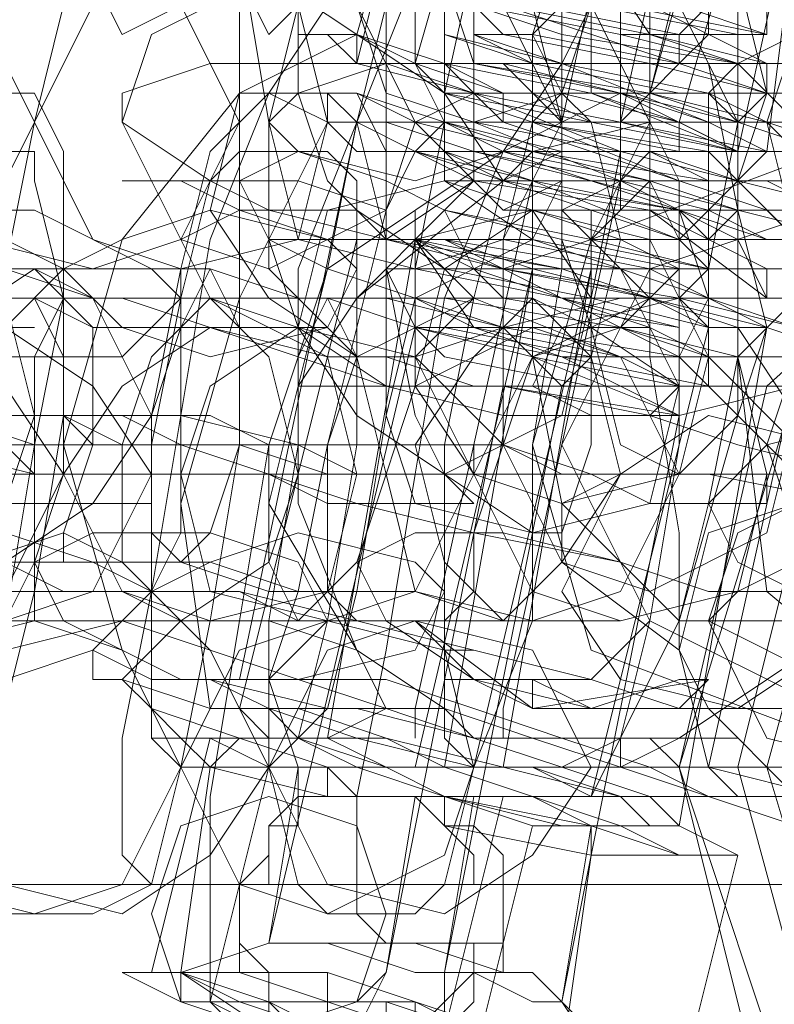
# Model space of a CAD drawing. Units: millimetres. Extents: x -2 to 6447, y 964 to 5303.
# Drawn here: x 2824 to 2840, y 3104 to 3124 of the extents above; entities that cross this region are included whole.
import ezdxf

# ---------------------------------------------------------------- set-up
doc = ezdxf.new("R2010")
doc.units = ezdxf.units.MM
doc.layers.add('stål', color=253, linetype='Continuous', lineweight=9)

msp = doc.modelspace()

# ---------------------------------------------------------------- linework, layer by layer
at = {"layer": 'stål', "flags": 128}
for points in [[(2825.25, 3139.897), (2825.84, 3142.254), (2826.429, 3143.432), (2827.607, 3142.843), (2828.196, 3140.486), (2828.196, 3137.54), (2828.196, 3133.416), (2828.196, 3129.88), (2828.196, 3126.934), (2827.607, 3124.577), (2826.429, 3123.988), (2825.84, 3125.166), (2825.25, 3127.523)], [(2828.196, 3139.897), (2828.786, 3142.254), (2829.375, 3143.432), (2829.964, 3142.843), (2830.553, 3140.486), (2831.143, 3137.54), (2831.143, 3133.416), (2831.143, 3129.88), (2830.553, 3126.934), (2829.964, 3124.577), (2829.375, 3123.988), (2828.786, 3125.166), (2828.196, 3127.523)], [(2832.321, 3128.702), (2832.321, 3128.112), (2831.143, 3123.988), (2831.143, 3123.399), (2831.732, 3123.399)], [(2832.321, 3128.112), (2831.143, 3123.399), (2830.553, 3123.988), (2829.964, 3123.988), (2830.553, 3123.988), (2831.143, 3123.988), (2832.91, 3123.399), (2834.089, 3123.399), (2836.446, 3122.809), (2838.213, 3122.22), (2839.392, 3122.22), (2841.16, 3121.631), (2841.749, 3121.631), (2840.57, 3121.631), (2839.392, 3121.631), (2839.981, 3126.345)], [(2833.5, 3128.112), (2833.5, 3127.523), (2832.321, 3123.399), (2832.91, 3122.809), (2834.089, 3128.112)], [(2835.856, 3126.934), (2835.267, 3127.523), (2834.678, 3127.523), (2834.089, 3126.934), (2833.5, 3126.934), (2833.5, 3126.345), (2832.91, 3125.756), (2832.91, 3125.166), (2832.91, 3124.577), (2832.91, 3123.988), (2832.91, 3123.399), (2833.5, 3122.809), (2831.143, 3123.399)], [(2833.5, 3122.809), (2834.089, 3122.809), (2834.089, 3122.22), (2834.678, 3122.22), (2835.267, 3122.22), (2836.446, 3127.523)], [(2837.624, 3127.523), (2836.446, 3122.22), (2835.856, 3122.22)], [(2838.213, 3127.523), (2838.213, 3126.934), (2837.035, 3122.809), (2837.035, 3122.22)], [(2839.981, 3126.934), (2838.803, 3121.631), (2835.856, 3122.22), (2835.267, 3122.22), (2834.678, 3122.22), (2834.089, 3122.22), (2832.91, 3122.22), (2832.321, 3121.631), (2831.732, 3120.452), (2831.143, 3118.096), (2830.553, 3115.739), (2829.964, 3112.792), (2829.375, 3111.025), (2829.964, 3109.257), (2829.964, 3108.668), (2831.143, 3108.668)], [(2838.803, 3126.934), (2838.803, 3126.345), (2837.624, 3122.22), (2837.624, 3121.631)], [(2833.5, 3123.399), (2833.5, 3123.988), (2833.5, 3124.577), (2833.5, 3125.166), (2833.5, 3125.756), (2834.089, 3126.345)], [(2832.91, 3125.166), (2831.143, 3125.166), (2830.553, 3124.577), (2829.375, 3122.809), (2828.196, 3119.863), (2827.607, 3116.328), (2827.018, 3112.792), (2826.429, 3109.846), (2826.429, 3107.489), (2827.018, 3106.9), (2828.786, 3106.9)], [(2832.321, 3125.166), (2831.143, 3122.22), (2830.553, 3119.274), (2829.375, 3115.739), (2828.786, 3112.203), (2828.196, 3108.668), (2828.196, 3106.311), (2828.196, 3104.543), (2828.786, 3103.954)], [(2838.213, 3124.577), (2838.213, 3123.988), (2837.624, 3123.399), (2837.035, 3122.809), (2836.446, 3122.22), (2839.392, 3121.631), (2838.803, 3121.631), (2840.57, 3121.631), (2841.16, 3121.042), (2841.749, 3121.042), (2840.57, 3121.631), (2839.392, 3121.631), (2838.213, 3122.22), (2836.446, 3122.809), (2834.089, 3122.809), (2832.91, 3123.399), (2831.732, 3123.399), (2830.553, 3123.399), (2831.732, 3123.399), (2833.5, 3122.809), (2834.089, 3122.809), (2834.089, 3122.22), (2834.678, 3122.22)], [(2838.213, 3124.577), (2835.856, 3124.577), (2835.267, 3123.399), (2834.089, 3121.631), (2832.91, 3118.685), (2832.321, 3115.149), (2831.732, 3111.614), (2831.143, 3108.668), (2831.143, 3106.311), (2831.732, 3105.722), (2834.089, 3105.722)], [(2834.089, 3124.577), (2837.624, 3123.399), (2839.392, 3122.809), (2837.624, 3122.809), (2834.678, 3123.399), (2832.91, 3123.988), (2835.267, 3123.399), (2838.213, 3122.809), (2839.392, 3122.22), (2837.035, 3122.809), (2833.5, 3123.399), (2832.91, 3123.399), (2835.856, 3122.809), (2838.803, 3121.631), (2835.856, 3122.22), (2832.91, 3122.809), (2833.5, 3122.809), (2836.446, 3121.631), (2838.803, 3121.042), (2838.213, 3121.042), (2834.678, 3121.631), (2832.91, 3122.22), (2834.089, 3121.631), (2837.035, 3121.042), (2838.803, 3120.452), (2837.035, 3120.452), (2833.5, 3121.042), (2832.321, 3121.631), (2834.678, 3121.042), (2837.624, 3119.863), (2838.803, 3119.863), (2835.856, 3119.863), (2832.91, 3120.452), (2835.267, 3119.863), (2838.213, 3119.274), (2835.267, 3119.274), (2832.321, 3119.863), (2832.91, 3119.863), (2836.446, 3119.274), (2838.213, 3118.685), (2837.035, 3118.685), (2834.089, 3119.274), (2832.321, 3119.274), (2833.5, 3119.274), (2837.035, 3118.096), (2838.213, 3117.506), (2836.446, 3118.096), (2832.91, 3118.685), (2831.732, 3118.685), (2834.089, 3118.096), (2837.624, 3117.506), (2838.213, 3116.917), (2835.267, 3117.506), (2832.321, 3118.096), (2835.267, 3117.506), (2837.624, 3116.328), (2834.089, 3116.917), (2837.035, 3116.328), (2837.624, 3116.328), (2834.678, 3117.506), (2832.321, 3118.096), (2832.91, 3117.506), (2835.856, 3116.917), (2837.624, 3116.917), (2836.446, 3117.506), (2833.5, 3118.096), (2832.321, 3118.685), (2834.089, 3118.096), (2837.624, 3117.506), (2835.267, 3118.685), (2832.321, 3119.274), (2832.91, 3119.274), (2835.856, 3118.685), (2838.213, 3118.096), (2837.035, 3118.685), (2834.089, 3119.274), (2832.321, 3119.863), (2834.089, 3119.274), (2837.624, 3118.685), (2838.213, 3119.274), (2835.856, 3119.863), (2832.91, 3120.452), (2835.856, 3119.863), (2838.213, 3119.274), (2837.624, 3119.863), (2834.089, 3121.042), (2832.91, 3121.042), (2834.678, 3121.042), (2837.624, 3120.452), (2838.803, 3120.452), (2836.446, 3121.042), (2833.5, 3121.631), (2835.856, 3121.042), (2838.803, 3121.042), (2837.624, 3121.042), (2834.678, 3122.22), (2832.91, 3122.22), (2834.678, 3122.22), (2837.624, 3121.631), (2838.803, 3121.631), (2836.446, 3122.22), (2833.5, 3122.809), (2836.446, 3122.809), (2838.803, 3122.22), (2838.213, 3122.22), (2835.267, 3123.399), (2833.5, 3123.988), (2834.678, 3123.399), (2837.624, 3122.809), (2839.392, 3122.809), (2837.035, 3123.399), (2834.089, 3123.988), (2833.5, 3124.577), (2836.446, 3123.988), (2838.803, 3123.399), (2838.803, 3123.988), (2835.856, 3124.577)], [(2834.089, 3116.917), (2837.035, 3116.328), (2837.624, 3116.917), (2834.678, 3117.506), (2832.321, 3118.096), (2832.91, 3118.096), (2835.856, 3117.506), (2838.213, 3117.506), (2836.446, 3117.506), (2833.5, 3118.685), (2832.321, 3118.685), (2834.089, 3118.685), (2837.624, 3118.096), (2835.267, 3118.685), (2832.321, 3119.274), (2832.91, 3119.274), (2835.856, 3118.685), (2838.213, 3118.685), (2837.035, 3119.274), (2834.089, 3119.863), (2832.321, 3119.863), (2834.678, 3119.863), (2837.624, 3119.274), (2838.213, 3119.274), (2835.856, 3119.863), (2832.91, 3120.452), (2835.856, 3119.863), (2838.213, 3119.863), (2837.624, 3120.452), (2834.089, 3121.042), (2832.91, 3121.631), (2834.678, 3121.042), (2837.624, 3120.452), (2838.803, 3120.452), (2836.446, 3121.042), (2833.5, 3122.22), (2836.446, 3121.631), (2838.803, 3121.042), (2838.213, 3121.631), (2834.678, 3122.22), (2832.91, 3122.809), (2834.678, 3122.22), (2837.624, 3121.631), (2838.803, 3121.631), (2836.446, 3122.809), (2833.5, 3123.399), (2836.446, 3122.809), (2838.803, 3122.22), (2838.213, 3122.809), (2835.267, 3123.399), (2833.5, 3123.988), (2834.678, 3123.988), (2837.624, 3123.399), (2839.392, 3123.399), (2837.035, 3123.988), (2834.089, 3124.577)], [(2838.213, 3124.577), (2837.624, 3123.988), (2837.624, 3123.399), (2837.035, 3123.399), (2837.035, 3122.809), (2836.446, 3122.809), (2835.267, 3122.22), (2834.678, 3122.22), (2834.089, 3122.22), (2833.5, 3122.809), (2833.5, 3123.399), (2832.91, 3123.399), (2832.91, 3123.988), (2832.91, 3124.577)], [(2833.5, 3124.577), (2836.446, 3123.988), (2838.803, 3123.988), (2835.856, 3124.577)], [(2837.035, 3124.577), (2839.392, 3123.399), (2838.803, 3123.399), (2835.267, 3123.988), (2833.5, 3124.577)], [(2834.678, 3124.577), (2837.624, 3123.988), (2839.392, 3123.988), (2837.624, 3124.577)], [(2835.856, 3122.809), (2835.856, 3123.399), (2835.856, 3123.988), (2835.856, 3124.577)], [(2839.392, 3124.577), (2839.392, 3123.988), (2836.446, 3124.577)], [(2832.91, 3122.809), (2832.91, 3123.399)], [(2838.213, 3119.863), (2838.803, 3120.452), (2838.803, 3121.042), (2838.803, 3121.631), (2838.803, 3122.22), (2839.392, 3122.809), (2839.392, 3123.399)], [(2826.429, 3111.614), (2825.25, 3115.739), (2826.429, 3119.863), (2828.786, 3122.809)], [(2830.553, 3122.809), (2831.143, 3122.22), (2828.786, 3111.025), (2828.196, 3111.025)], [(2840.57, 3119.274), (2838.803, 3121.042), (2837.035, 3121.631), (2835.267, 3121.631), (2834.089, 3121.631), (2830.553, 3119.274), (2829.964, 3116.917), (2829.375, 3114.56), (2831.143, 3111.614), (2832.91, 3110.436), (2831.143, 3111.614), (2829.964, 3114.56), (2829.964, 3116.917), (2831.143, 3118.685), (2834.089, 3121.042), (2835.267, 3121.631), (2832.91, 3122.22), (2831.143, 3122.809), (2829.375, 3122.809), (2828.786, 3122.809), (2829.375, 3122.809), (2830.553, 3122.22), (2832.321, 3122.22), (2834.678, 3121.631), (2837.035, 3121.042), (2838.803, 3120.452), (2841.16, 3119.863)], [(2838.213, 3120.452), (2839.981, 3120.452), (2840.57, 3120.452), (2841.16, 3120.452), (2839.392, 3122.22), (2838.803, 3122.22), (2837.035, 3122.809), (2835.267, 3122.809), (2833.5, 3122.809), (2832.321, 3122.22), (2834.089, 3120.452), (2834.678, 3120.452), (2835.856, 3120.452), (2837.624, 3120.452)], [(2836.446, 3122.22), (2835.856, 3122.22), (2835.267, 3122.22), (2834.089, 3122.22), (2834.089, 3122.809)], [(2835.267, 3121.042), (2835.267, 3121.631), (2835.267, 3122.22), (2835.267, 3122.809)], [(2828.196, 3110.436), (2827.607, 3114.56), (2828.786, 3118.685), (2830.553, 3122.22)], [(2834.678, 3121.631), (2834.678, 3121.042), (2832.321, 3110.436), (2832.321, 3109.846)], [(2841.749, 3121.631), (2837.035, 3121.631), (2836.446, 3121.042), (2834.089, 3110.436), (2834.089, 3109.846)], [(2838.803, 3121.042), (2838.213, 3121.042), (2837.035, 3121.631), (2836.446, 3121.631), (2835.267, 3121.631)], [(2836.446, 3120.452), (2836.446, 3121.042), (2836.446, 3121.631)], [(2831.732, 3120.452), (2829.964, 3121.042), (2828.196, 3121.042), (2827.018, 3121.042), (2826.429, 3121.042), (2827.018, 3121.042), (2827.607, 3121.042), (2828.786, 3120.452), (2830.553, 3119.863), (2832.91, 3119.863), (2834.678, 3119.274), (2837.035, 3118.685), (2839.392, 3118.096), (2841.16, 3117.506), (2842.927, 3117.506), (2843.516, 3117.506), (2844.106, 3117.506), (2843.516, 3117.506), (2842.927, 3118.096), (2841.749, 3118.096)], [(2834.089, 3120.452), (2835.267, 3121.042), (2836.446, 3121.042), (2837.624, 3120.452), (2838.803, 3119.863), (2839.392, 3118.685)], [(2838.213, 3120.452), (2835.856, 3121.042)], [(2841.16, 3120.452), (2838.803, 3121.042), (2840.57, 3119.274)], [(2849.998, 3118.096), (2846.463, 3121.042), (2842.338, 3121.042), (2838.803, 3117.506), (2839.392, 3112.792), (2842.927, 3109.846), (2847.641, 3110.436)], [(2832.321, 3120.452), (2832.321, 3119.863), (2832.321, 3119.274), (2832.321, 3118.685), (2832.321, 3118.096), (2829.375, 3105.722), (2827.607, 3105.132), (2831.143, 3102.776), (2830.553, 3103.365), (2830.553, 3105.132)], [(2836.446, 3120.452), (2835.267, 3120.452), (2834.678, 3120.452), (2834.089, 3120.452)], [(2835.856, 3118.685), (2835.856, 3119.274), (2835.856, 3119.863), (2835.856, 3120.452)], [(2835.856, 3108.668), (2837.624, 3112.203), (2838.803, 3116.328), (2838.803, 3120.452)], [(2839.392, 3119.863), (2838.803, 3119.863), (2837.624, 3120.452)], [(2845.284, 3120.452), (2841.16, 3120.452), (2840.57, 3119.863), (2838.213, 3109.257), (2838.803, 3108.668)], [(2828.786, 3110.436), (2831.143, 3119.863)], [(2830.553, 3109.846), (2832.321, 3119.863)], [(2811.698, 3119.274), (2812.287, 3119.274), (2812.876, 3119.274), (2814.055, 3119.274), (2815.823, 3119.274), (2817.59, 3118.685), (2819.358, 3118.685), (2820.536, 3118.685), (2822.304, 3118.685), (2823.483, 3118.096), (2824.072, 3118.096), (2824.661, 3118.096), (2824.072, 3118.096), (2822.304, 3118.096), (2821.715, 3118.096), (2821.126, 3118.096), (2819.947, 3118.096), (2818.18, 3118.096), (2816.412, 3118.685), (2814.644, 3118.685), (2813.466, 3118.685), (2811.698, 3119.274)], [(2832.91, 3109.257), (2834.678, 3119.274), (2832.321, 3109.257)], [(2833.5, 3109.257), (2835.856, 3119.274), (2834.089, 3109.257)], [(2829.964, 3118.096), (2828.196, 3118.685), (2826.429, 3118.685), (2825.84, 3118.685), (2825.25, 3118.685), (2825.84, 3118.685), (2826.429, 3118.685), (2828.196, 3118.096), (2829.964, 3117.506), (2831.732, 3116.917), (2834.089, 3116.328), (2837.035, 3116.328), (2838.803, 3115.739), (2841.16, 3115.149), (2842.927, 3115.149), (2843.516, 3114.56), (2844.106, 3114.56), (2844.106, 3115.149), (2843.516, 3115.149), (2842.338, 3115.739)], [(2834.678, 3117.506), (2834.678, 3118.096), (2834.678, 3118.685)], [(2835.856, 3108.668), (2838.213, 3118.096)], [(2837.624, 3108.079), (2839.392, 3118.096)], [(2831.143, 3104.543), (2831.732, 3105.132), (2834.089, 3116.917), (2834.089, 3117.506)], [(2835.267, 3117.506), (2835.856, 3117.506)], [(2837.624, 3117.506), (2838.213, 3117.506)], [(2844.106, 3115.149), (2845.873, 3115.149), (2846.463, 3115.739), (2847.052, 3115.739), (2845.284, 3117.506), (2844.106, 3117.506), (2842.927, 3117.506), (2841.16, 3117.506), (2839.392, 3117.506), (2838.213, 3117.506), (2839.981, 3115.739), (2840.57, 3115.739), (2841.749, 3115.149), (2843.516, 3115.149)], [(2834.678, 3116.917), (2829.964, 3116.917)], [(2832.321, 3102.186), (2836.446, 3103.365), (2835.267, 3104.543), (2837.624, 3116.328), (2837.624, 3116.917)], [(2832.91, 3104.543), (2832.91, 3105.132), (2835.267, 3116.917)], [(2835.267, 3116.917), (2839.392, 3116.917)], [(2811.698, 3116.328), (2812.876, 3116.328), (2815.233, 3116.328), (2817.001, 3115.739), (2819.358, 3115.739), (2821.126, 3115.739), (2822.893, 3115.149), (2824.661, 3115.149), (2825.84, 3115.149), (2827.018, 3115.149), (2827.018, 3114.56), (2825.25, 3114.56), (2824.661, 3114.56), (2823.483, 3114.56), (2821.715, 3115.149), (2820.536, 3115.149), (2818.18, 3115.149), (2816.412, 3115.739), (2814.055, 3115.739), (2812.287, 3115.739), (2810.52, 3116.328)], [(2824.072, 3116.328), (2825.84, 3116.328), (2827.607, 3116.328), (2829.964, 3115.739), (2831.732, 3115.739), (2834.089, 3115.739), (2835.856, 3115.149), (2837.035, 3115.149), (2838.213, 3115.149), (2839.392, 3115.149), (2839.392, 3114.56), (2837.624, 3114.56), (2837.035, 3114.56), (2835.856, 3115.149), (2834.678, 3115.149), (2832.91, 3115.149), (2830.553, 3115.149), (2828.786, 3115.739), (2826.429, 3115.739), (2824.661, 3115.739), (2822.893, 3116.328)], [(2829.375, 3115.739), (2827.607, 3115.739), (2826.429, 3116.328), (2825.25, 3116.328), (2824.661, 3116.328), (2825.25, 3116.328), (2825.84, 3115.739), (2827.607, 3115.739), (2829.375, 3115.149), (2831.143, 3114.56), (2833.5, 3113.971), (2836.446, 3113.382), (2838.213, 3112.792), (2840.57, 3112.792), (2842.338, 3112.203), (2842.927, 3112.203), (2843.516, 3112.203), (2842.927, 3112.792), (2841.749, 3112.792)], [(2823.483, 3115.739), (2825.84, 3115.739), (2827.607, 3115.739), (2829.375, 3115.149), (2831.143, 3115.149), (2832.321, 3115.149), (2832.91, 3115.149), (2833.5, 3114.56), (2832.91, 3114.56), (2831.143, 3114.56), (2830.553, 3114.56), (2829.375, 3115.149), (2828.196, 3115.149), (2826.429, 3115.149), (2824.661, 3115.149), (2822.304, 3115.739)], [(2829.964, 3112.792), (2828.196, 3113.382), (2826.429, 3113.382), (2825.25, 3113.971), (2825.25, 3113.382), (2825.84, 3113.382), (2827.018, 3112.792), (2828.786, 3112.792), (2831.143, 3112.203), (2833.5, 3111.614), (2835.856, 3111.025), (2837.624, 3110.436), (2839.981, 3110.436), (2841.16, 3109.846), (2842.338, 3109.846), (2841.16, 3110.436), (2839.981, 3111.025)], [(2838.213, 3111.025), (2834.678, 3110.436), (2832.321, 3112.203)], [(2832.91, 3112.203), (2832.321, 3112.203)], [(2841.16, 3112.203), (2837.624, 3109.846), (2836.446, 3109.257), (2836.446, 3109.846), (2837.624, 3109.846), (2841.16, 3112.203)], [(2834.678, 3109.846), (2836.446, 3109.257), (2838.213, 3108.668), (2839.981, 3108.668), (2840.57, 3108.079), (2839.981, 3108.079), (2838.213, 3108.668), (2836.446, 3108.668), (2834.089, 3109.257), (2831.732, 3109.846), (2829.964, 3110.436), (2828.196, 3110.436), (2826.429, 3111.025), (2825.84, 3111.025), (2825.84, 3111.614), (2827.018, 3111.025), (2828.196, 3111.025), (2830.553, 3110.436), (2832.91, 3110.436)], [(2833.5, 3111.614), (2832.91, 3111.614)], [(2834.089, 3111.025), (2832.91, 3111.025)], [(2836.446, 3110.436), (2835.856, 3110.436), (2833.5, 3111.025)], [(2834.678, 3110.436), (2834.678, 3111.025)], [(2839.392, 3110.436), (2842.927, 3110.436)], [(2835.267, 3103.365), (2835.856, 3107.489), (2837.624, 3107.489), (2838.213, 3107.489), (2838.803, 3107.489), (2837.624, 3107.489), (2836.446, 3108.079), (2835.267, 3108.079), (2832.91, 3108.668), (2831.143, 3109.257), (2829.375, 3109.257), (2828.196, 3109.846), (2827.607, 3109.846), (2827.018, 3109.846), (2827.607, 3109.846), (2828.196, 3109.257), (2828.786, 3109.846)], [(2828.196, 3109.846), (2827.018, 3105.132)], [(2836.446, 3102.776), (2835.267, 3104.543), (2835.856, 3108.079), (2837.624, 3107.489), (2838.213, 3107.489), (2838.803, 3107.489), (2837.624, 3108.079), (2836.446, 3108.079), (2834.678, 3108.668), (2832.91, 3108.668), (2831.143, 3109.257), (2829.964, 3109.846), (2828.196, 3109.846), (2827.607, 3109.846), (2828.786, 3109.846), (2830.553, 3109.257), (2831.143, 3108.668), (2830.553, 3108.668), (2829.964, 3108.668), (2829.375, 3108.079), (2829.375, 3107.489), (2828.786, 3106.9), (2828.786, 3106.311), (2828.786, 3105.722), (2828.786, 3105.132), (2829.375, 3105.132), (2829.375, 3104.543), (2829.964, 3103.954), (2829.375, 3104.543), (2829.375, 3103.954)], [(2838.803, 3109.846), (2834.678, 3109.846), (2835.856, 3109.846), (2836.446, 3109.846)], [(2830.553, 3108.668), (2828.196, 3109.257), (2827.607, 3105.132)], [(2829.375, 3104.543), (2827.607, 3105.132), (2829.375, 3105.722), (2829.964, 3109.257)], [(2829.375, 3109.257), (2828.196, 3104.543), (2828.786, 3104.543)], [(2845.284, 3109.257), (2844.695, 3109.257), (2844.106, 3109.257), (2843.516, 3109.257), (2842.927, 3109.257), (2842.338, 3109.257), (2841.749, 3109.257), (2841.16, 3109.257), (2837.624, 3109.257), (2838.213, 3109.257), (2838.803, 3109.257), (2839.392, 3109.257), (2839.981, 3109.257)], [(2829.964, 3103.954), (2829.375, 3104.543), (2829.375, 3105.132), (2828.786, 3105.722), (2828.786, 3106.311), (2828.786, 3106.9), (2829.375, 3106.9), (2829.375, 3107.489), (2829.375, 3108.079), (2829.964, 3108.079), (2829.964, 3108.668), (2830.553, 3108.668), (2831.143, 3108.668), (2831.732, 3108.668), (2832.321, 3108.668), (2832.91, 3108.079), (2833.5, 3107.489), (2833.5, 3106.9), (2834.089, 3106.9), (2834.089, 3106.311), (2834.089, 3105.722), (2833.5, 3105.722), (2833.5, 3105.132), (2832.91, 3104.543), (2832.321, 3103.954)], [(2832.91, 3108.079), (2835.856, 3107.489), (2835.856, 3108.079), (2832.91, 3108.668), (2832.321, 3108.668), (2831.732, 3108.668), (2831.143, 3108.668), (2830.553, 3108.668)], [(2835.267, 3102.776), (2835.267, 3103.365), (2832.321, 3103.954), (2831.732, 3103.954), (2831.143, 3103.954), (2831.732, 3105.132), (2832.321, 3108.668), (2832.91, 3108.079), (2833.5, 3108.079), (2834.089, 3107.489), (2834.089, 3106.9), (2834.089, 3106.311), (2834.089, 3105.722), (2834.089, 3105.132), (2833.5, 3105.132), (2833.5, 3104.543), (2832.91, 3103.954), (2832.321, 3103.954), (2831.732, 3103.365)], [(2831.143, 3108.668), (2832.321, 3108.668), (2831.732, 3108.668)], [(2834.089, 3108.668), (2832.91, 3103.954), (2832.91, 3105.132), (2833.5, 3108.668)], [(2834.678, 3108.079), (2833.5, 3103.365)], [(2838.803, 3107.489), (2837.624, 3102.776)], [(1880.122, 3106.9), (1881.89, 3106.9), (1887.193, 3106.9), (1895.442, 3106.9), (1906.638, 3106.9), (1921.369, 3106.9), (1938.456, 3106.9), (1958.49, 3106.9), (1980.881, 3106.9), (2005.04, 3106.9), (2030.966, 3106.9), (2058.66, 3106.9), (2086.354, 3106.9), (4278.296, 3106.9)], [(2827.607, 3104.543), (2827.607, 3105.132), (2826.429, 3105.132), (2827.607, 3105.132), (2828.786, 3105.132), (2830.553, 3104.543), (2832.321, 3104.543), (2834.089, 3103.954)], [(2832.321, 3103.954), (2830.553, 3104.543), (2828.786, 3104.543), (2827.607, 3105.132), (2826.429, 3105.132), (2827.607, 3104.543), (2829.375, 3103.954)], [(2832.321, 3104.543), (2833.5, 3103.954), (2831.732, 3104.543), (2831.732, 3103.954), (2831.732, 3103.365), (2831.732, 3102.776), (2831.732, 3102.186), (2832.321, 3102.186), (2832.91, 3102.776), (2832.91, 3103.365), (2833.5, 3103.954), (2832.91, 3103.954), (2832.321, 3103.954), (2830.553, 3103.954), (2829.375, 3104.543), (2828.196, 3104.543), (2829.375, 3103.954), (2830.553, 3103.954)]]:
    msp.add_lwpolyline(points, dxfattribs=at)
for points in [[(2833.5, 3134.005), (2832.91, 3134.005), (2832.321, 3132.237), (2831.732, 3129.291), (2831.732, 3125.756), (2831.732, 3122.22), (2831.732, 3119.274), (2832.321, 3116.328), (2832.91, 3115.149), (2834.678, 3113.971), (2835.267, 3113.971), (2835.856, 3115.739), (2835.856, 3118.685), (2836.446, 3121.631), (2836.446, 3125.756), (2835.856, 3128.702), (2835.267, 3131.648), (2834.678, 3132.826)], [(2829.964, 3131.059), (2829.964, 3130.469), (2829.375, 3128.702), (2828.786, 3125.756), (2829.375, 3122.22), (2829.375, 3119.863), (2829.964, 3118.096), (2831.732, 3116.917), (2832.321, 3116.917), (2832.321, 3119.274), (2832.91, 3122.22), (2832.91, 3125.756), (2832.321, 3128.112), (2831.732, 3129.88)], [(2837.624, 3129.88), (2835.856, 3131.059), (2835.856, 3130.469), (2835.267, 3128.702), (2835.267, 3125.756), (2835.267, 3122.22), (2835.267, 3119.863), (2835.856, 3118.096), (2837.624, 3116.917), (2838.213, 3116.917), (2838.213, 3119.274), (2838.803, 3122.22), (2838.803, 3125.756), (2838.213, 3128.112)], [(2840.57, 3128.702), (2841.749, 3126.345), (2841.16, 3124.577), (2838.803, 3123.399), (2837.035, 3123.988), (2835.856, 3125.756), (2836.446, 3128.112), (2838.803, 3129.291), (2840.57, 3128.702)], [(2840.57, 3127.523), (2838.803, 3129.291), (2838.213, 3128.702), (2837.624, 3127.523), (2837.035, 3124.577), (2837.035, 3121.042), (2837.035, 3117.506), (2837.624, 3113.971), (2837.624, 3111.614), (2838.213, 3110.436), (2839.981, 3108.668), (2840.57, 3109.257), (2841.16, 3110.436), (2841.749, 3113.382), (2841.749, 3116.917), (2841.749, 3120.452), (2841.749, 3123.988), (2841.16, 3126.345)], [(2832.91, 3128.112), (2832.321, 3126.934), (2832.321, 3125.166), (2832.321, 3123.399), (2832.91, 3122.22), (2832.91, 3121.042), (2834.678, 3119.863), (2835.267, 3121.042), (2835.267, 3122.809), (2835.267, 3124.577), (2835.267, 3125.756), (2834.678, 3126.934)], [(2833.5, 3122.22), (2835.267, 3122.809), (2835.856, 3124.577), (2835.267, 3126.345), (2833.5, 3127.523), (2831.732, 3126.345), (2831.143, 3124.577), (2831.732, 3122.809), (2833.5, 3122.22)], [(2842.338, 3126.934), (2843.516, 3125.166), (2842.927, 3122.809), (2840.57, 3121.631), (2838.803, 3122.22), (2837.624, 3124.577), (2838.213, 3126.345), (2840.57, 3127.523), (2842.338, 3126.934)], [(2831.143, 3123.988), (2832.321, 3123.399), (2834.089, 3122.809), (2835.856, 3122.809), (2838.803, 3122.809), (2841.16, 3122.809), (2842.927, 3122.809), (2844.106, 3123.399), (2844.106, 3123.988), (2842.338, 3125.166), (2841.16, 3125.756), (2839.392, 3125.756), (2837.624, 3125.756), (2834.678, 3126.345), (2832.321, 3126.345), (2830.553, 3125.756), (2829.375, 3125.756), (2829.375, 3125.166)], [(2837.624, 3124.577), (2835.856, 3126.345), (2835.267, 3125.756), (2834.678, 3123.988), (2834.678, 3120.452), (2834.678, 3117.506), (2835.267, 3114.56), (2835.267, 3113.382), (2837.624, 3111.614), (2837.624, 3112.203), (2838.213, 3114.56), (2838.803, 3117.506), (2838.803, 3120.452), (2838.213, 3123.399)], [(2831.732, 3119.863), (2830.553, 3121.042), (2829.964, 3122.809), (2829.964, 3125.166), (2831.732, 3125.756), (2832.91, 3125.166), (2833.5, 3123.399), (2833.5, 3121.042), (2831.732, 3119.863)], [(2840.57, 3123.399), (2839.981, 3124.577), (2838.213, 3125.756), (2835.856, 3125.166), (2834.678, 3123.988), (2835.267, 3122.809), (2837.624, 3122.22), (2839.981, 3122.22), (2840.57, 3123.399)], [(2837.624, 3119.863), (2838.803, 3121.042), (2839.392, 3122.809), (2838.803, 3125.166), (2838.213, 3125.756), (2837.624, 3125.166), (2837.035, 3122.809), (2837.035, 3121.042), (2837.624, 3119.863)], [(2821.715, 3125.166), (2823.483, 3124.577), (2824.661, 3122.22), (2823.483, 3119.863), (2821.715, 3119.274), (2819.358, 3119.863), (2818.769, 3122.22), (2819.358, 3124.577), (2821.715, 3125.166)], [(2825.84, 3125.166), (2827.607, 3124.577), (2828.786, 3122.22), (2827.607, 3119.863), (2825.84, 3119.274), (2823.483, 3119.863), (2822.893, 3122.22), (2823.483, 3124.577), (2825.84, 3125.166)], [(2825.84, 3125.166), (2825.25, 3124.577), (2824.661, 3122.22), (2824.072, 3119.274), (2823.483, 3115.739), (2823.483, 3112.203), (2823.483, 3109.257), (2823.483, 3106.9), (2824.072, 3106.311), (2825.84, 3106.311), (2827.018, 3106.9), (2827.607, 3109.257), (2828.196, 3112.203), (2828.786, 3115.739), (2828.786, 3119.274), (2828.786, 3122.22), (2828.786, 3124.577), (2828.196, 3125.166)], [(2827.607, 3125.166), (2829.964, 3124.577), (2830.553, 3122.22), (2829.964, 3119.863), (2827.607, 3119.274), (2825.84, 3119.863), (2824.661, 3122.22), (2825.84, 3124.577), (2827.607, 3125.166)], [(2827.607, 3119.863), (2829.375, 3119.274), (2831.732, 3120.452), (2832.321, 3122.22), (2831.143, 3124.577), (2829.375, 3125.166), (2827.018, 3123.988), (2826.429, 3122.22), (2827.607, 3119.863)], [(2831.732, 3125.166), (2834.089, 3124.577), (2835.267, 3122.22), (2834.089, 3119.863), (2832.321, 3119.274), (2829.964, 3119.863), (2829.375, 3122.22), (2829.964, 3124.577), (2831.732, 3125.166)], [(2832.321, 3125.166), (2831.732, 3124.577), (2831.143, 3122.22), (2829.964, 3119.274), (2829.964, 3115.739), (2829.375, 3112.203), (2829.375, 3109.257), (2829.964, 3106.9), (2830.553, 3106.311), (2832.321, 3106.311), (2832.91, 3106.9), (2833.5, 3109.257), (2834.678, 3112.203), (2834.678, 3115.739), (2835.267, 3119.274), (2835.267, 3122.22), (2834.678, 3124.577), (2834.089, 3125.166)], [(2834.089, 3125.166), (2835.856, 3124.577), (2837.035, 3122.22), (2835.856, 3119.863), (2834.089, 3119.274), (2831.732, 3119.863), (2831.143, 3122.22), (2831.732, 3124.577), (2834.089, 3125.166)], [(2844.106, 3124.577), (2845.284, 3122.22), (2844.695, 3120.452), (2842.338, 3119.274), (2839.981, 3119.863), (2839.392, 3122.22), (2839.981, 3123.988), (2842.338, 3125.166), (2844.106, 3124.577)], [(2852.355, 3124.577), (2860.015, 3122.22), (2865.318, 3116.917), (2867.086, 3109.257), (2865.318, 3102.186), (2860.015, 3096.294), (2852.355, 3094.526), (2845.284, 3096.294), (2839.392, 3102.186), (2837.624, 3109.257), (2839.392, 3116.917), (2845.284, 3122.22), (2852.355, 3124.577)], [(2829.375, 3118.685), (2831.143, 3117.506), (2833.5, 3118.685), (2834.089, 3121.042), (2832.91, 3122.809), (2831.143, 3123.988), (2828.786, 3122.809), (2828.196, 3120.452), (2829.375, 3118.685)], [(2852.355, 3123.988), (2859.426, 3122.22), (2864.729, 3116.917), (2866.497, 3109.257), (2864.729, 3102.186), (2859.426, 3096.883), (2852.355, 3095.115), (2845.284, 3096.883), (2839.981, 3102.186), (2837.624, 3109.257), (2839.981, 3116.917), (2845.284, 3122.22), (2852.355, 3123.988)], [(2828.196, 3121.042), (2829.375, 3120.452), (2831.732, 3119.863), (2835.267, 3119.274), (2838.803, 3119.274), (2842.338, 3119.274), (2845.284, 3119.863), (2847.052, 3120.452), (2845.284, 3122.22), (2844.106, 3122.809), (2841.16, 3123.399), (2838.213, 3123.399), (2834.089, 3123.399), (2830.553, 3123.399), (2828.196, 3123.399), (2826.429, 3122.809), (2826.429, 3122.22)], [(2835.267, 3122.22), (2834.089, 3121.631), (2832.321, 3121.042), (2829.964, 3121.631), (2829.375, 3122.22), (2829.964, 3122.809), (2831.732, 3123.399), (2834.089, 3123.399), (2835.267, 3122.22)], [(2840.57, 3121.631), (2838.803, 3123.399), (2838.213, 3122.809), (2838.213, 3121.631), (2838.213, 3120.452), (2838.213, 3118.685), (2838.213, 3116.917), (2838.803, 3116.328), (2840.57, 3114.56), (2840.57, 3115.149), (2841.16, 3116.328), (2841.16, 3117.506), (2841.16, 3119.863), (2840.57, 3121.042)], [(2852.355, 3095.705), (2858.837, 3097.472), (2863.55, 3102.776), (2865.907, 3109.257), (2863.55, 3116.328), (2858.837, 3121.631), (2852.355, 3123.399), (2845.284, 3121.631), (2840.57, 3116.328), (2838.803, 3109.257), (2840.57, 3102.776), (2845.284, 3097.472), (2852.355, 3095.705)], [(2822.893, 3122.809), (2822.304, 3121.631), (2821.715, 3119.274), (2821.126, 3116.328), (2821.126, 3112.792), (2821.126, 3110.436), (2821.715, 3109.846), (2823.483, 3109.846), (2824.072, 3110.436), (2824.661, 3112.792), (2825.25, 3116.328), (2825.25, 3119.274), (2825.25, 3121.631), (2824.661, 3122.809)], [(2829.375, 3122.809), (2828.196, 3121.631), (2827.607, 3119.274), (2827.018, 3116.328), (2827.018, 3112.792), (2827.018, 3110.436), (2827.607, 3109.846), (2829.964, 3109.846), (2830.553, 3110.436), (2831.143, 3112.792), (2831.732, 3116.328), (2831.732, 3119.274), (2831.732, 3121.631), (2831.143, 3122.809)], [(2841.16, 3120.452), (2840.57, 3120.452), (2839.392, 3120.452), (2837.624, 3121.042), (2835.856, 3121.042), (2833.5, 3121.631), (2831.732, 3122.22), (2830.553, 3122.22), (2830.553, 3122.809), (2831.143, 3122.809), (2832.321, 3122.22), (2834.089, 3122.22), (2835.856, 3121.631), (2837.624, 3121.042), (2839.392, 3121.042), (2840.57, 3120.452), (2841.16, 3120.452)], [(2838.803, 3121.631), (2837.624, 3122.22), (2835.856, 3122.22), (2834.678, 3122.809), (2833.5, 3122.809), (2832.91, 3122.809), (2833.5, 3122.809), (2834.678, 3122.809), (2835.856, 3122.809), (2837.624, 3122.22), (2838.803, 3122.22), (2838.803, 3121.631)], [(2835.267, 3122.809), (2835.856, 3122.22), (2836.446, 3119.863), (2835.856, 3117.506), (2835.267, 3116.917), (2834.089, 3118.096), (2834.089, 3119.863), (2834.678, 3122.22), (2835.267, 3122.809)], [(2830.553, 3122.22), (2831.143, 3121.631), (2832.321, 3121.631), (2834.089, 3121.042), (2835.856, 3121.042), (2837.624, 3120.452), (2839.392, 3119.863), (2839.981, 3119.863), (2840.57, 3119.863), (2839.981, 3119.863), (2839.392, 3120.452), (2837.624, 3120.452), (2835.856, 3121.042), (2834.089, 3121.631), (2832.321, 3121.631), (2831.143, 3122.22), (2830.553, 3122.22)], [(2834.678, 3121.631), (2834.089, 3121.042), (2833.5, 3118.685), (2832.91, 3115.739), (2832.91, 3112.203), (2832.91, 3109.846), (2833.5, 3109.257), (2835.267, 3109.257), (2836.446, 3109.846), (2837.035, 3112.203), (2837.624, 3115.739), (2837.624, 3118.685), (2837.624, 3121.042), (2837.035, 3122.22)], [(2834.089, 3122.22), (2834.678, 3122.22), (2834.089, 3122.22)], [(2851.766, 3122.22), (2858.247, 3120.452), (2862.961, 3115.739), (2864.729, 3109.257), (2862.961, 3103.365), (2858.247, 3098.651), (2851.766, 3096.883), (2845.873, 3098.651), (2841.16, 3103.365), (2839.392, 3109.257), (2841.16, 3115.739), (2845.873, 3120.452), (2851.766, 3122.22)], [(2822.304, 3121.631), (2821.715, 3121.042), (2821.126, 3118.685), (2820.536, 3115.149), (2820.536, 3112.203), (2820.536, 3109.846), (2821.126, 3109.257), (2822.893, 3109.257), (2823.483, 3109.846), (2824.072, 3112.203), (2824.661, 3115.739), (2825.25, 3118.685), (2824.661, 3121.042), (2824.661, 3121.631)], [(2828.786, 3121.631), (2828.196, 3121.042), (2827.607, 3118.685), (2827.018, 3115.739), (2827.018, 3112.203), (2827.018, 3109.846), (2827.607, 3109.257), (2829.375, 3109.257), (2829.964, 3109.846), (2830.553, 3112.203), (2831.143, 3115.739), (2831.143, 3118.685), (2831.143, 3121.042), (2830.553, 3121.631)], [(2833.5, 3119.274), (2832.91, 3120.452), (2831.732, 3121.042), (2829.964, 3121.631), (2828.786, 3121.042), (2829.375, 3119.863), (2830.553, 3119.274), (2832.321, 3118.685), (2833.5, 3119.274)], [(2840.57, 3109.846), (2844.695, 3111.614), (2846.463, 3115.739), (2844.695, 3119.863), (2840.57, 3121.631), (2835.856, 3119.863), (2834.678, 3115.739), (2835.856, 3111.614), (2840.57, 3109.846)], [(2838.213, 3120.452), (2839.392, 3119.863), (2841.749, 3119.863), (2843.516, 3119.863), (2844.695, 3121.042), (2843.516, 3121.631), (2841.16, 3121.631), (2839.392, 3121.631), (2838.213, 3120.452)], [(2831.143, 3116.328), (2832.91, 3115.149), (2835.267, 3116.328), (2835.856, 3118.685), (2834.678, 3120.452), (2832.91, 3121.042), (2830.553, 3120.452), (2829.964, 3118.096), (2831.143, 3116.328)], [(2832.321, 3119.863), (2833.5, 3121.042), (2835.856, 3121.042), (2837.624, 3120.452), (2838.213, 3118.685), (2837.624, 3117.506), (2835.267, 3117.506), (2833.5, 3118.096), (2832.321, 3119.863)], [(2835.267, 3120.452), (2837.035, 3118.685), (2838.213, 3118.685), (2839.981, 3118.096), (2842.338, 3118.096), (2844.695, 3118.096), (2847.052, 3118.096), (2848.82, 3118.096), (2849.998, 3118.685), (2848.23, 3120.452), (2847.052, 3120.452), (2845.284, 3121.042), (2842.927, 3121.042), (2840.57, 3121.042), (2838.213, 3121.042), (2836.446, 3121.042)], [(2837.624, 3115.149), (2836.446, 3115.739), (2835.856, 3118.096), (2835.856, 3119.863), (2837.035, 3121.042), (2838.803, 3120.452), (2839.392, 3118.096), (2838.803, 3116.328), (2837.624, 3115.149)], [(2837.035, 3120.452), (2837.035, 3121.042)], [(2819.358, 3119.274), (2819.947, 3118.096), (2822.304, 3117.506), (2824.072, 3118.096), (2825.25, 3119.274), (2824.072, 3119.863), (2822.304, 3120.452), (2819.947, 3119.863), (2819.358, 3119.274)], [(2827.607, 3118.685), (2827.018, 3119.274), (2824.661, 3120.452), (2822.893, 3120.452), (2821.715, 3119.863), (2822.304, 3118.685), (2824.072, 3117.506), (2826.429, 3117.506), (2827.607, 3118.685)], [(2825.25, 3119.274), (2826.429, 3118.096), (2828.196, 3117.506), (2830.553, 3118.096), (2831.143, 3119.274), (2830.553, 3119.863), (2828.196, 3120.452), (2826.429, 3119.863), (2825.25, 3119.274)], [(2833.5, 3118.685), (2832.91, 3119.274), (2831.143, 3120.452), (2828.786, 3120.452), (2827.607, 3119.863), (2828.196, 3118.685), (2830.553, 3117.506), (2832.321, 3117.506), (2833.5, 3118.685)], [(2831.143, 3117.506), (2831.732, 3117.506), (2833.5, 3116.917), (2835.856, 3116.917), (2838.213, 3116.917), (2841.16, 3116.917), (2842.927, 3116.917), (2843.516, 3117.506), (2844.106, 3117.506), (2842.338, 3119.274), (2841.16, 3119.863), (2839.392, 3119.863), (2837.035, 3119.863), (2834.678, 3120.452), (2832.321, 3119.863), (2830.553, 3119.863), (2829.375, 3119.863), (2829.375, 3119.274)], [(2831.732, 3119.274), (2832.321, 3118.096), (2834.678, 3117.506), (2836.446, 3118.096), (2837.624, 3119.274), (2836.446, 3119.863), (2834.678, 3120.452), (2832.321, 3119.863), (2831.732, 3119.274)], [(2833.5, 3115.149), (2835.267, 3114.56), (2837.624, 3115.149), (2838.213, 3117.506), (2837.035, 3119.863), (2834.678, 3120.452), (2832.91, 3119.274), (2832.321, 3116.917), (2833.5, 3115.149)], [(2839.392, 3118.685), (2839.392, 3119.274), (2838.213, 3119.863), (2837.035, 3120.452), (2835.856, 3120.452), (2834.678, 3120.452), (2834.089, 3120.452), (2837.035, 3120.452)], [(2840.57, 3120.452), (2843.516, 3119.274), (2845.284, 3115.739), (2843.516, 3112.203), (2840.57, 3110.436), (2837.035, 3112.203), (2835.267, 3115.739), (2837.035, 3119.274), (2840.57, 3120.452)], [(2837.624, 3120.452), (2838.213, 3120.452), (2838.213, 3119.863), (2837.624, 3119.863), (2837.624, 3120.452)], [(2844.106, 3120.452), (2847.641, 3119.274), (2848.82, 3115.739), (2847.641, 3112.203), (2844.106, 3110.436), (2840.57, 3112.203), (2839.392, 3115.739), (2840.57, 3119.274), (2844.106, 3120.452)], [(2831.143, 3119.863), (2832.321, 3119.863), (2833.5, 3119.274), (2835.267, 3118.685), (2837.035, 3118.685), (2838.213, 3118.096), (2839.392, 3118.096), (2838.213, 3118.685), (2837.035, 3118.685), (2835.267, 3119.274), (2833.5, 3119.274), (2832.321, 3119.863), (2831.143, 3119.863)], [(2836.446, 3119.274), (2837.624, 3116.917), (2837.035, 3114.56), (2834.678, 3113.971), (2832.321, 3114.56), (2831.732, 3116.328), (2832.321, 3118.685), (2834.678, 3119.863), (2836.446, 3119.274)], [(2832.321, 3119.863), (2832.91, 3119.274), (2834.089, 3119.274), (2835.267, 3118.685), (2836.446, 3118.685), (2837.624, 3118.685), (2838.213, 3118.096), (2837.624, 3118.685), (2837.035, 3118.685), (2835.267, 3119.274), (2834.089, 3119.274), (2832.91, 3119.863), (2832.321, 3119.863)], [(2815.823, 3119.274), (2817.59, 3119.274), (2818.18, 3119.274), (2819.358, 3119.274), (2820.536, 3119.274), (2822.304, 3119.274), (2823.483, 3118.685), (2825.25, 3118.685), (2827.018, 3118.685), (2828.196, 3118.685), (2829.375, 3118.096), (2830.553, 3118.096), (2828.786, 3118.096), (2828.196, 3118.096), (2827.018, 3118.096), (2825.84, 3118.096), (2824.661, 3118.685), (2822.893, 3118.685), (2821.126, 3118.685), (2819.358, 3118.685), (2818.18, 3119.274), (2817.001, 3119.274), (2816.412, 3119.274)], [(2821.715, 3113.382), (2824.072, 3114.56), (2824.661, 3116.328), (2824.072, 3118.685), (2821.715, 3119.274), (2819.947, 3118.685), (2818.769, 3116.328), (2819.947, 3114.56), (2821.715, 3113.382)], [(2824.072, 3113.382), (2825.84, 3114.56), (2827.018, 3116.328), (2825.84, 3118.685), (2824.072, 3119.274), (2821.715, 3118.685), (2821.126, 3116.328), (2821.715, 3114.56), (2824.072, 3113.382)], [(2822.304, 3119.274), (2824.072, 3119.274), (2824.661, 3119.274), (2825.25, 3119.274), (2827.018, 3119.274), (2828.196, 3119.274), (2829.964, 3118.685), (2831.732, 3118.685), (2832.91, 3118.685), (2834.678, 3118.685), (2835.856, 3118.096), (2836.446, 3118.096), (2837.035, 3118.096), (2834.678, 3118.096), (2833.5, 3118.096), (2832.321, 3118.096), (2830.553, 3118.685), (2829.375, 3118.685), (2827.607, 3118.685), (2825.84, 3118.685), (2824.661, 3119.274), (2823.483, 3119.274)], [(2823.483, 3113.382), (2822.304, 3113.971), (2822.304, 3116.328), (2822.893, 3118.096), (2824.661, 3119.274), (2825.84, 3118.096), (2825.84, 3115.739), (2825.25, 3113.971), (2823.483, 3113.382)], [(2827.607, 3119.274), (2825.25, 3119.274), (2825.25, 3118.685), (2824.661, 3117.506), (2824.661, 3115.739), (2824.661, 3113.971), (2824.661, 3112.792), (2824.661, 3112.203), (2826.429, 3112.203), (2827.018, 3112.792), (2827.607, 3113.971), (2827.607, 3115.739), (2827.607, 3117.506), (2827.607, 3118.685)], [(2828.196, 3119.274), (2828.786, 3118.096), (2828.786, 3115.739), (2828.196, 3113.971), (2827.607, 3113.382), (2827.018, 3113.971), (2827.018, 3116.328), (2827.607, 3118.096), (2828.196, 3119.274)], [(2833.5, 3119.274), (2831.732, 3119.274), (2831.143, 3118.685), (2831.143, 3117.506), (2830.553, 3115.739), (2830.553, 3113.971), (2830.553, 3112.792), (2831.143, 3112.203), (2832.91, 3112.203), (2833.5, 3112.792), (2833.5, 3113.971), (2834.089, 3115.739), (2834.089, 3117.506), (2834.089, 3118.685)], [(2824.072, 3112.203), (2824.661, 3113.382), (2825.25, 3115.149), (2825.25, 3117.506), (2824.661, 3118.685), (2823.483, 3117.506), (2822.893, 3115.739), (2823.483, 3113.382), (2824.072, 3112.203)], [(2828.196, 3118.685), (2827.018, 3117.506), (2826.429, 3115.739), (2826.429, 3113.382), (2827.607, 3112.203), (2829.375, 3113.382), (2829.964, 3115.149), (2829.375, 3117.506), (2828.196, 3118.685)], [(2829.964, 3112.203), (2831.143, 3113.382), (2831.732, 3115.149), (2831.143, 3117.506), (2830.553, 3118.685), (2829.964, 3117.506), (2829.375, 3115.739), (2829.375, 3113.382), (2829.964, 3112.203)], [(2832.321, 3117.506), (2834.089, 3115.739), (2835.267, 3115.149), (2838.213, 3115.149), (2841.16, 3114.56), (2845.284, 3114.56), (2848.23, 3114.56), (2851.176, 3114.56), (2852.944, 3115.149), (2852.944, 3115.739), (2851.176, 3117.506), (2849.409, 3117.506), (2847.052, 3118.096), (2843.516, 3118.685), (2839.981, 3118.685), (2836.446, 3118.685), (2834.089, 3118.096)], [(2834.678, 3118.685), (2833.5, 3117.506), (2832.321, 3115.739), (2832.91, 3113.382), (2834.089, 3112.203), (2835.267, 3113.382), (2836.446, 3115.149), (2835.856, 3117.506), (2834.678, 3118.685)], [(2835.267, 3113.382), (2837.035, 3112.792), (2839.392, 3113.971), (2839.981, 3116.328), (2838.803, 3118.096), (2837.035, 3118.685), (2834.678, 3117.506), (2834.089, 3115.739), (2835.267, 3113.382)], [(2840.57, 3117.506), (2839.981, 3116.917), (2837.624, 3116.328), (2835.856, 3116.328), (2834.678, 3116.917), (2835.267, 3118.096), (2837.624, 3118.685), (2839.981, 3118.096), (2840.57, 3117.506)], [(2822.304, 3112.203), (2824.072, 3112.792), (2825.25, 3115.149), (2824.072, 3116.917), (2822.304, 3118.096), (2819.947, 3116.917), (2819.358, 3115.149), (2819.947, 3112.792), (2822.304, 3112.203)], [(2824.072, 3118.096), (2825.84, 3116.917), (2827.018, 3115.149), (2825.84, 3112.792), (2824.072, 3112.203), (2821.715, 3112.792), (2821.126, 3115.149), (2821.715, 3116.917), (2824.072, 3118.096)], [(2828.196, 3112.203), (2830.553, 3112.792), (2831.143, 3115.149), (2830.553, 3117.506), (2828.196, 3118.096), (2826.429, 3116.917), (2825.25, 3115.149), (2826.429, 3112.792), (2828.196, 3112.203)], [(2829.964, 3118.096), (2832.321, 3117.506), (2833.5, 3115.149), (2832.321, 3112.792), (2830.553, 3112.203), (2828.196, 3112.792), (2827.607, 3115.149), (2828.196, 3116.917), (2829.964, 3118.096)], [(2834.678, 3112.203), (2836.446, 3112.792), (2837.624, 3115.149), (2836.446, 3117.506), (2834.678, 3118.096), (2832.321, 3116.917), (2831.732, 3115.149), (2832.321, 3112.792), (2834.678, 3112.203)], [(2836.446, 3118.096), (2838.803, 3117.506), (2839.392, 3115.149), (2838.803, 3112.792), (2836.446, 3112.203), (2834.678, 3112.792), (2833.5, 3115.149), (2834.678, 3117.506), (2836.446, 3118.096)], [(2818.769, 3116.328), (2820.536, 3116.328), (2821.126, 3116.328), (2821.715, 3116.328), (2822.893, 3115.739), (2824.661, 3115.739), (2825.84, 3115.739), (2827.018, 3115.739), (2827.018, 3115.149), (2827.607, 3115.149), (2825.25, 3115.149), (2824.661, 3115.149), (2824.072, 3115.739), (2822.893, 3115.739), (2821.126, 3115.739), (2819.947, 3115.739), (2819.358, 3115.739)], [(2824.661, 3116.328), (2827.018, 3116.328), (2828.196, 3116.328), (2829.375, 3115.739), (2830.553, 3115.739), (2832.321, 3115.739), (2832.91, 3115.739), (2833.5, 3115.739), (2833.5, 3115.149), (2831.732, 3115.149), (2831.143, 3115.149), (2829.964, 3115.739), (2828.786, 3115.739), (2827.607, 3115.739), (2826.429, 3115.739), (2825.25, 3116.328)], [(2836.446, 3111.025), (2838.803, 3110.436), (2840.57, 3111.614), (2841.16, 3113.382), (2840.57, 3115.739), (2838.213, 3116.328), (2836.446, 3115.149), (2835.267, 3112.792), (2836.446, 3111.025)], [(2838.213, 3114.56), (2839.392, 3115.739), (2841.749, 3116.328), (2843.516, 3115.149), (2844.106, 3113.971), (2843.516, 3112.792), (2841.16, 3112.203), (2838.803, 3113.382), (2838.213, 3114.56)], [(2830.553, 3115.739), (2831.143, 3115.739), (2830.553, 3115.739)], [(2835.267, 3114.56), (2837.035, 3112.792), (2837.624, 3112.203), (2839.392, 3112.203), (2841.749, 3112.203), (2844.695, 3112.203), (2847.052, 3112.203), (2848.82, 3112.203), (2849.998, 3112.203), (2849.998, 3112.792), (2848.23, 3114.56), (2847.052, 3114.56), (2845.284, 3115.149), (2842.927, 3115.149), (2840.57, 3115.149), (2838.213, 3115.149), (2836.446, 3115.149)], [(2839.392, 3109.846), (2841.749, 3109.257), (2843.516, 3110.436), (2844.106, 3112.792), (2843.516, 3114.56), (2841.16, 3115.149), (2838.803, 3113.971), (2838.213, 3112.203), (2839.392, 3109.846)], [(2842.338, 3113.971), (2843.516, 3112.203), (2842.338, 3109.846), (2840.57, 3108.668), (2838.213, 3109.257), (2837.624, 3111.614), (2838.213, 3113.971), (2839.981, 3114.56), (2842.338, 3113.971)], [(2827.018, 3112.792), (2825.84, 3111.614), (2824.072, 3111.025), (2821.715, 3111.614), (2820.536, 3112.792), (2821.715, 3113.382), (2824.072, 3113.971), (2825.84, 3113.382), (2827.018, 3112.792)], [(2824.661, 3113.382), (2825.84, 3113.971), (2828.196, 3113.971), (2829.964, 3113.382), (2830.553, 3112.203), (2829.375, 3111.025), (2827.607, 3111.025), (2825.25, 3112.203), (2824.661, 3113.382)], [(2832.91, 3112.792), (2832.321, 3111.614), (2829.964, 3111.025), (2828.196, 3111.614), (2827.018, 3112.792), (2828.196, 3113.382), (2829.964, 3113.971), (2832.321, 3113.382), (2832.91, 3112.792)], [(2831.143, 3113.382), (2832.321, 3113.971), (2834.089, 3113.971), (2836.446, 3113.382), (2837.035, 3112.203), (2835.856, 3111.025), (2833.5, 3111.025), (2831.732, 3112.203), (2831.143, 3113.382)], [(2815.233, 3113.382), (2817.001, 3113.382), (2817.59, 3113.382), (2818.769, 3113.382), (2819.947, 3113.382), (2821.126, 3113.382), (2822.893, 3112.792), (2824.661, 3112.792), (2826.429, 3112.792), (2827.607, 3112.203), (2828.786, 3112.203), (2829.964, 3112.203), (2828.196, 3112.203), (2827.607, 3112.203), (2826.429, 3112.203), (2825.25, 3112.203), (2824.072, 3112.203), (2822.304, 3112.792), (2820.536, 3112.792), (2818.769, 3112.792), (2817.59, 3113.382), (2816.412, 3113.382), (2815.823, 3113.382)], [(2821.715, 3113.382), (2823.483, 3113.382), (2824.072, 3113.382), (2824.661, 3113.382), (2826.429, 3113.382), (2827.607, 3113.382), (2829.375, 3112.792), (2831.143, 3112.792), (2832.321, 3112.792), (2834.089, 3112.203), (2835.267, 3112.203), (2835.856, 3112.203), (2836.446, 3112.203), (2834.089, 3112.203), (2833.5, 3112.203), (2832.91, 3112.203), (2831.732, 3112.203), (2829.964, 3112.203), (2828.786, 3112.792), (2827.018, 3112.792), (2825.25, 3112.792), (2824.072, 3113.382), (2822.893, 3113.382)], [(2840.57, 3111.025), (2841.749, 3110.436), (2844.106, 3109.846), (2847.641, 3109.846), (2851.176, 3109.257), (2854.712, 3109.846), (2857.658, 3109.846), (2858.837, 3110.436), (2858.837, 3111.025), (2857.069, 3112.203), (2855.89, 3112.792), (2852.944, 3113.382), (2849.998, 3113.382), (2845.873, 3113.382), (2842.927, 3113.382), (2839.981, 3113.382), (2838.803, 3112.792), (2838.213, 3112.203)], [(2824.661, 3106.311), (2826.429, 3106.9), (2827.607, 3109.257), (2826.429, 3111.614), (2824.661, 3112.203), (2822.304, 3111.614), (2821.715, 3109.257), (2822.304, 3106.9), (2824.661, 3106.311)], [(2826.429, 3106.311), (2828.196, 3107.489), (2829.375, 3109.257), (2828.196, 3111.614), (2826.429, 3112.203), (2824.072, 3111.614), (2823.483, 3109.257), (2824.072, 3106.9), (2826.429, 3106.311)], [(2831.732, 3110.436), (2830.553, 3109.846), (2828.786, 3109.846), (2827.018, 3110.436), (2826.429, 3111.025), (2827.607, 3112.203), (2829.375, 3112.203), (2831.143, 3111.614), (2831.732, 3110.436)], [(2830.553, 3106.311), (2832.91, 3107.489), (2833.5, 3109.257), (2832.91, 3111.614), (2830.553, 3112.203), (2828.786, 3111.614), (2827.607, 3109.257), (2828.786, 3106.9), (2830.553, 3106.311)], [(2832.91, 3106.311), (2834.678, 3107.489), (2835.856, 3109.257), (2834.678, 3111.614), (2832.321, 3112.203), (2830.553, 3111.614), (2829.375, 3109.257), (2830.553, 3106.9), (2832.91, 3106.311)], [(2838.213, 3111.025), (2837.624, 3110.436), (2835.856, 3110.436), (2834.678, 3110.436), (2833.5, 3111.025), (2832.321, 3112.203), (2832.91, 3111.614), (2833.5, 3111.025), (2834.678, 3111.025), (2835.856, 3110.436), (2837.624, 3111.025)], [(2827.607, 3111.025), (2828.196, 3111.025), (2829.375, 3110.436), (2831.143, 3109.846), (2833.5, 3109.257), (2835.267, 3109.257), (2837.035, 3108.668), (2838.213, 3108.668), (2838.803, 3108.668), (2838.213, 3108.668), (2837.035, 3109.257), (2835.267, 3109.257), (2833.5, 3109.846), (2831.143, 3110.436), (2829.375, 3110.436), (2828.196, 3111.025), (2827.607, 3111.025)], [(2838.213, 3109.257), (2837.624, 3109.257), (2837.035, 3109.257), (2835.267, 3109.846), (2833.5, 3109.846), (2831.732, 3110.436), (2829.964, 3111.025), (2828.786, 3111.025), (2829.964, 3111.025), (2831.732, 3111.025), (2833.5, 3110.436), (2835.267, 3109.846), (2837.035, 3109.846), (2837.624, 3109.257), (2838.213, 3109.257)], [(2828.786, 3110.436), (2829.375, 3109.846), (2829.964, 3109.846), (2831.732, 3109.257), (2832.91, 3109.257), (2834.678, 3108.668), (2836.446, 3108.668), (2837.035, 3108.079), (2837.624, 3108.079), (2837.035, 3108.668), (2836.446, 3108.668), (2834.678, 3109.257), (2832.91, 3109.257), (2831.732, 3109.846), (2829.964, 3109.846), (2829.375, 3110.436), (2828.786, 3110.436)], [(2834.678, 3109.846), (2833.5, 3109.846), (2832.91, 3110.436)], [(2835.856, 3108.668), (2834.678, 3108.668), (2832.91, 3109.257), (2831.732, 3109.257), (2830.553, 3109.846), (2829.964, 3109.846), (2830.553, 3109.846), (2831.732, 3109.846), (2832.91, 3109.257), (2834.678, 3109.257), (2835.856, 3108.668)], [(2829.964, 3109.257), (2830.553, 3109.257), (2831.732, 3109.257), (2832.91, 3108.668), (2834.678, 3108.079), (2835.856, 3108.079), (2834.678, 3108.668), (2832.91, 3108.668), (2831.732, 3109.257), (2830.553, 3109.257), (2829.964, 3109.257)], [(2830.553, 3109.257), (2830.553, 3108.668)], [(2829.375, 3108.668), (2831.143, 3108.079), (2831.732, 3106.311), (2831.143, 3104.543), (2829.375, 3103.954), (2827.607, 3104.543), (2827.018, 3106.311), (2827.607, 3108.079), (2829.375, 3108.668)], [(2832.91, 3108.668), (2832.91, 3108.079)], [(2829.375, 3105.722), (2829.964, 3105.722), (2830.553, 3105.722), (2832.321, 3105.132), (2833.5, 3105.132), (2834.678, 3104.543), (2835.267, 3104.543), (2834.678, 3105.132), (2834.089, 3105.132), (2832.321, 3105.722), (2831.143, 3105.722), (2829.964, 3105.722), (2829.375, 3105.722)], [(2829.375, 3105.722), (2829.964, 3105.722), (2830.553, 3105.722), (2832.321, 3105.132), (2833.5, 3105.132), (2834.678, 3104.543), (2835.267, 3104.543), (2834.678, 3105.132), (2834.089, 3105.132), (2832.321, 3105.722), (2831.143, 3105.722), (2829.964, 3105.722), (2829.375, 3105.722)], [(2830.553, 3104.543), (2831.732, 3104.543), (2833.5, 3103.954), (2835.267, 3103.365), (2836.446, 3103.365), (2835.267, 3103.954), (2834.089, 3103.954), (2832.321, 3104.543), (2830.553, 3105.132), (2828.786, 3105.132), (2827.607, 3105.132), (2828.196, 3105.132), (2828.786, 3105.132)], [(2827.607, 3104.543), (2828.196, 3104.543), (2828.786, 3104.543), (2830.553, 3103.954), (2831.732, 3103.954), (2833.5, 3103.365), (2835.267, 3103.365), (2835.856, 3102.776), (2836.446, 3102.776), (2835.856, 3102.776), (2835.267, 3103.365), (2833.5, 3103.954), (2832.321, 3103.954), (2830.553, 3104.543), (2828.786, 3104.543), (2828.196, 3104.543), (2827.607, 3104.543)], [(2832.321, 3103.954), (2831.732, 3103.365), (2831.732, 3102.776), (2831.143, 3102.776), (2830.553, 3102.776), (2830.553, 3103.365), (2830.553, 3103.954), (2830.553, 3104.543), (2832.321, 3104.543)]]:
    msp.add_lwpolyline(points, close=True, dxfattribs=at)

doc.saveas('drawing.dxf')
